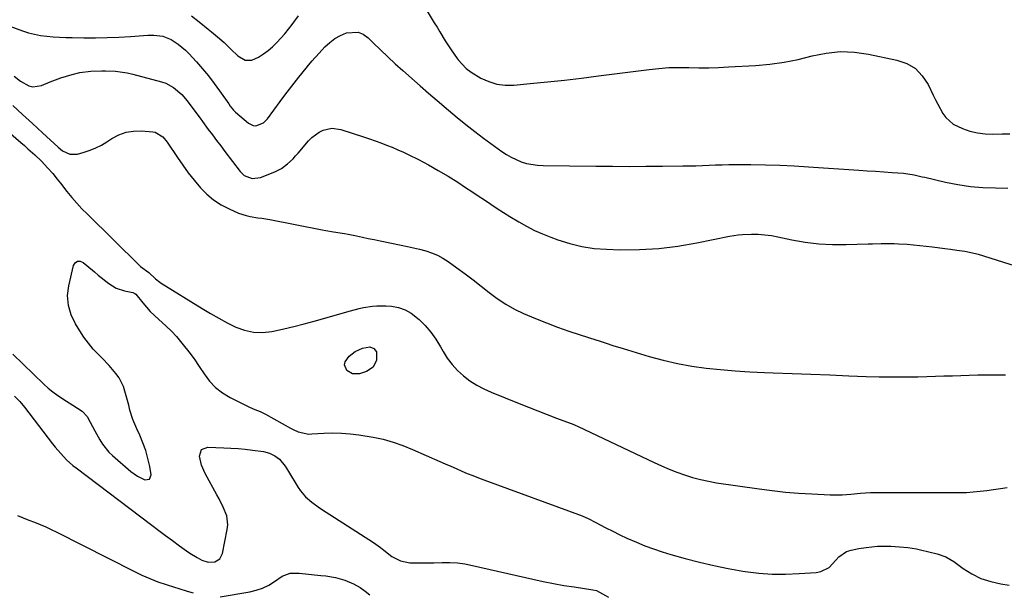
# Model space of a CAD drawing. Units: inches. Extents: x 1841707 to 1847084, y 468673 to 474002.
# Drawn here: x 1843384 to 1843806, y 469633 to 469878 of the extents above; entities that cross this region are included whole.
import ezdxf

# ---------------------------------------------------------------- set-up
doc = ezdxf.new("R2010")
doc.units = ezdxf.units.IN
doc.header["$MEASUREMENT"] = 0
doc.layers.add('7', color=7, linetype='Continuous')
doc.layers.add('8', color=7, linetype='Continuous')

msp = doc.modelspace()

# ---------------------------------------------------------------- linework, layer by layer
at = {"layer": '7', "color": 18}
for points in [[(1843372.7, 469878.03, 1842), (1843385.2, 469873.46, 1842), (1843387.77, 469872.64, 1842), (1843390.38, 469871.95, 1842), (1843393.03, 469871.46, 1842), (1843395.71, 469871.11, 1842), (1843398.42, 469870.9, 1842), (1843401.12, 469870.73, 1842), (1843403.84, 469870.62, 1842), (1843406.55, 469870.55, 1842), (1843411.56, 469870.48, 1842), (1843416.55, 469870.47, 1842), (1843421.54, 469870.55, 1842), (1843426.53, 469870.74, 1842), (1843431.51, 469871.02, 1842), (1843438.88, 469871.52, 1842), (1843441.48, 469871.57, 1842), (1843445.34, 469871.15, 1842), (1843448.9, 469869.71, 1842), (1843451.92, 469867.75, 1842), (1843455.08, 469865.13, 1842), (1843456.53, 469863.66, 1842), (1843459.72, 469860.14, 1842), (1843462.33, 469857.15, 1842), (1843464.87, 469854.09, 1842), (1843467.29, 469850.94, 1842), (1843469.63, 469847.73, 1842), (1843473.53, 469842.15, 1842), (1843474.2, 469841.21, 1842), (1843475.6, 469839.4, 1842), (1843476, 469838.99, 1842), (1843476.43, 469838.61, 1842), (1843482.07, 469833.82, 1842), (1843484.07, 469832.85, 1842), (1843485.15, 469832.81, 1842), (1843488.39, 469834.04, 1842), (1843490.07, 469835.7, 1842), (1843495.61, 469843.21, 1842), (1843497.57, 469845.84, 1842), (1843499.55, 469848.45, 1842), (1843501.56, 469851.03, 1842), (1843503.6, 469853.6, 1842), (1843506.65, 469857.41, 1842), (1843507.7, 469858.71, 1842), (1843509.3, 469860.64, 1842), (1843510.4, 469861.89, 1842), (1843510.97, 469862.5, 1842), (1843514.73, 469866.51, 1842), (1843516.78, 469868.41, 1842), (1843518.98, 469870.08, 1842), (1843521.38, 469871.43, 1842), (1843523.93, 469872.56, 1842), (1843528.9, 469872.88, 1842), (1843531.14, 469871.95, 1842), (1843533.26, 469870.48, 1842), (1843535.4, 469868.34, 1842), (1843538.5, 469865.3, 1842), (1843541.63, 469862.29, 1842), (1843544.82, 469859.34, 1842), (1843548.04, 469856.43, 1842), (1843553.07, 469851.97, 1842), (1843555.48, 469849.86, 1842), (1843559.12, 469846.74, 1842), (1843562.76, 469843.62, 1842), (1843567.63, 469839.44, 1842), (1843571.3, 469836.34, 1842), (1843575.03, 469833.31, 1842), (1843578.82, 469830.36, 1842), (1843582.66, 469827.47, 1842), (1843590.4, 469821.77, 1842), (1843592.38, 469820.45, 1842), (1843594.43, 469819.25, 1842), (1843598.78, 469817.35, 1842), (1843601.06, 469816.67, 1842), (1843605.72, 469815.85, 1842), (1843608.09, 469815.71, 1842), (1843630.68, 469815.47, 1842), (1843637.82, 469815.41, 1842), (1843644.96, 469815.39, 1842), (1843652.1, 469815.4, 1842), (1843659.23, 469815.45, 1842), (1843667.87, 469815.54, 1842), (1843670.69, 469815.58, 1842), (1843673.51, 469815.65, 1842), (1843676.33, 469815.75, 1842), (1843679.15, 469815.87, 1842), (1843681.97, 469815.99, 1842), (1843684.79, 469816.08, 1842), (1843687.61, 469816.12, 1842), (1843690.43, 469816.14, 1842), (1843697.09, 469816.12, 1842), (1843703.25, 469816.04, 1842), (1843709.4, 469815.88, 1842), (1843715.54, 469815.6, 1842), (1843721.68, 469815.24, 1842), (1843743.3, 469813.75, 1842), (1843746.86, 469813.5, 1842), (1843750.43, 469813.26, 1842), (1843754, 469813.02, 1842), (1843757.57, 469812.78, 1842), (1843762.36, 469812.47, 1842), (1843767, 469811.76, 1842), (1843770.43, 469810.95, 1842), (1843771.57, 469810.69, 1842), (1843780.38, 469808.67, 1842), (1843785.69, 469807.63, 1842), (1843791.02, 469806.82, 1842), (1843796.4, 469806.36, 1842), (1843801.81, 469806.12, 1842), (1843806.99, 469806.06, 1842)], [(1843381.74, 469853.98, 1844), (1843384.39, 469851.9, 1844), (1843388, 469849.81, 1844), (1843389.73, 469849.39, 1844), (1843393.33, 469849.96, 1844), (1843397.1, 469851.59, 1844), (1843401.72, 469853.36, 1844), (1843406.48, 469854.75, 1844), (1843409.77, 469855.53, 1844), (1843414.45, 469856.11, 1844), (1843419.17, 469856.24, 1844), (1843420.75, 469856.24, 1844), (1843425.08, 469856.1, 1844), (1843430, 469855.43, 1844), (1843432.43, 469854.88, 1844), (1843444.74, 469851.58, 1844), (1843446.56, 469850.96, 1844), (1843449.91, 469849.18, 1844), (1843453.45, 469846.22, 1844), (1843455.8, 469843.52, 1844), (1843458.62, 469839.63, 1844), (1843461.29, 469835.96, 1844), (1843462.32, 469834.57, 1844), (1843464.81, 469831.23, 1844), (1843466.58, 469828.87, 1844), (1843468.35, 469826.52, 1844), (1843470.13, 469824.16, 1844), (1843471.91, 469821.81, 1844), (1843478.46, 469813.18, 1844), (1843480.2, 469811.51, 1844), (1843483.57, 469810.22, 1844), (1843487.12, 469810.64, 1844), (1843493.28, 469813.09, 1844), (1843496.15, 469814.52, 1844), (1843498.73, 469816.43, 1844), (1843501.08, 469818.67, 1844), (1843502.18, 469819.85, 1844), (1843503.26, 469821.06, 1844), (1843507.74, 469826.36, 1844), (1843509.11, 469827.76, 1844), (1843512.24, 469830.03, 1844), (1843514, 469830.91, 1844), (1843517.71, 469831.71, 1844), (1843521.48, 469831.18, 1844), (1843531.27, 469828, 1844), (1843533.75, 469827.17, 1844), (1843536.22, 469826.32, 1844), (1843538.68, 469825.43, 1844), (1843541.13, 469824.51, 1844), (1843543.56, 469823.54, 1844), (1843545.96, 469822.52, 1844), (1843548.34, 469821.43, 1844), (1843550.69, 469820.28, 1844), (1843554.71, 469818.25, 1844), (1843559.01, 469815.99, 1844), (1843563.26, 469813.64, 1844), (1843567.43, 469811.14, 1844), (1843571.55, 469808.55, 1844), (1843574.96, 469806.32, 1844), (1843577.67, 469804.55, 1844), (1843580.37, 469802.76, 1844), (1843583.07, 469800.97, 1844), (1843585.76, 469799.17, 1844), (1843588.46, 469797.38, 1844), (1843591.18, 469795.62, 1844), (1843593.92, 469793.9, 1844), (1843597.7, 469791.59, 1844), (1843601.03, 469789.71, 1844), (1843604.43, 469787.96, 1844), (1843607.91, 469786.41, 1844), (1843611.46, 469784.98, 1844), (1843614.38, 469783.9, 1844), (1843619.49, 469782.3, 1844), (1843624.67, 469781.03, 1844), (1843629.94, 469780.26, 1844), (1843635.28, 469779.84, 1844), (1843641.11, 469779.66, 1844), (1843649.39, 469779.7, 1844), (1843657.63, 469780.13, 1844), (1843665.82, 469781.15, 1844), (1843673.98, 469782.56, 1844), (1843687.95, 469785.49, 1844), (1843691.58, 469786.07, 1844), (1843693.4, 469786.22, 1844), (1843697.29, 469786.34, 1844), (1843700.15, 469786.29, 1844), (1843703, 469786.11, 1844), (1843705.82, 469785.74, 1844), (1843708.64, 469785.23, 1844), (1843714.56, 469783.95, 1844), (1843720.34, 469782.92, 1844), (1843726.15, 469782.18, 1844), (1843732, 469781.87, 1844), (1843737.87, 469781.85, 1844), (1843747.3, 469782.16, 1844), (1843749.15, 469782.21, 1844), (1843752.87, 469782.31, 1844), (1843754.73, 469782.35, 1844), (1843758.45, 469782.33, 1844), (1843760.3, 469782.25, 1844), (1843763.9, 469782, 1844), (1843766.63, 469781.77, 1844), (1843769.35, 469781.51, 1844), (1843772.07, 469781.21, 1844), (1843774.79, 469780.88, 1844), (1843780.12, 469780.19, 1844), (1843782.57, 469779.87, 1844), (1843785.15, 469779.54, 1844), (1843788.61, 469779.04, 1844), (1843793.17, 469778.08, 1844), (1843794.28, 469777.76, 1844), (1843820.56, 469769.42, 1844)], [(1843360.37, 469846.47, 1848), (1843384.58, 469825.55, 1848), (1843386.07, 469824.25, 1848), (1843387.55, 469822.94, 1848), (1843390.47, 469820.28, 1848), (1843393.34, 469817.56, 1848), (1843396.14, 469814.65, 1848), (1843398.21, 469812.3, 1848), (1843400.17, 469809.85, 1848), (1843400.82, 469809.03, 1848), (1843401.46, 469808.21, 1848), (1843404.25, 469804.66, 1848), (1843406.34, 469802.1, 1848), (1843408.49, 469799.61, 1848), (1843410.73, 469797.19, 1848), (1843413.04, 469794.83, 1848), (1843435.31, 469772.93, 1848), (1843435.84, 469772.44, 1848), (1843439.35, 469769.92, 1848), (1843442.26, 469767.2, 1848), (1843443.98, 469765.74, 1848), (1843444.61, 469765.32, 1848), (1843462.21, 469754.44, 1848), (1843465.72, 469752.34, 1848), (1843469.28, 469750.31, 1848), (1843472.9, 469748.4, 1848), (1843476.56, 469746.56, 1848), (1843480.3, 469745.19, 1848), (1843484.1, 469744.33, 1848), (1843488, 469744.24, 1848), (1843491.96, 469744.66, 1848), (1843492.7, 469744.81, 1848), (1843497.08, 469745.78, 1848), (1843501.44, 469746.8, 1848), (1843505.77, 469747.92, 1848), (1843510.09, 469749.1, 1848), (1843525.61, 469753.53, 1848), (1843529.35, 469754.49, 1848), (1843531.23, 469754.89, 1848), (1843535.04, 469755.51, 1848), (1843536.95, 469755.67, 1848), (1843540.78, 469755.61, 1848), (1843543.21, 469755.43, 1848), (1843546.22, 469754.88, 1848), (1843549.06, 469753.97, 1848), (1843551.67, 469752.51, 1848), (1843555.03, 469749.84, 1848), (1843557.65, 469747.18, 1848), (1843560.08, 469744.36, 1848), (1843562.23, 469741.32, 1848), (1843564.18, 469738.13, 1848), (1843565.27, 469736.12, 1848), (1843567.1, 469733.19, 1848), (1843569.13, 469730.44, 1848), (1843571.48, 469727.94, 1848), (1843574.03, 469725.62, 1848), (1843576.82, 469723.56, 1848), (1843579.72, 469721.68, 1848), (1843582.76, 469720.07, 1848), (1843585.91, 469718.62, 1848), (1843597.86, 469713.77, 1848), (1843601.83, 469712.18, 1848), (1843605.8, 469710.61, 1848), (1843609.79, 469709.07, 1848), (1843613.79, 469707.56, 1848), (1843621.33, 469704.73, 1848), (1843621.79, 469704.55, 1848), (1843623.17, 469703.95, 1848), (1843655.65, 469688.5, 1848), (1843658.86, 469687.04, 1848), (1843662.1, 469685.66, 1848), (1843665.38, 469684.38, 1848), (1843668.69, 469683.17, 1848), (1843672.05, 469682.12, 1848), (1843675.44, 469681.2, 1848), (1843678.87, 469680.47, 1848), (1843682.34, 469679.87, 1848), (1843700.62, 469677.23, 1848), (1843706.23, 469676.5, 1848), (1843711.85, 469675.88, 1848), (1843717.48, 469675.42, 1848), (1843723.13, 469675.07, 1848), (1843731.01, 469674.69, 1848), (1843732.73, 469674.64, 1848), (1843736.15, 469674.69, 1848), (1843739.89, 469674.96, 1848), (1843744.04, 469675.36, 1848), (1843748.21, 469675.63, 1848), (1843749.6, 469675.66, 1848), (1843763.07, 469675.71, 1848), (1843767.45, 469675.72, 1848), (1843771.82, 469675.71, 1848), (1843776.19, 469675.68, 1848), (1843780.56, 469675.65, 1848), (1843783.44, 469675.62, 1848), (1843786.37, 469675.63, 1848), (1843789.3, 469675.72, 1848), (1843792.23, 469675.91, 1848), (1843795.15, 469676.17, 1848), (1843798.06, 469676.51, 1848), (1843800.97, 469676.89, 1848), (1843803.87, 469677.34, 1848), (1843806.76, 469677.84, 1848)], [(1843381.07, 469841.5, 1846), (1843385.3, 469837.59, 1846), (1843389.54, 469833.68, 1846), (1843393.77, 469829.77, 1846), (1843400.49, 469823.57, 1846), (1843402.34, 469822.1, 1846), (1843405.48, 469820.55, 1846), (1843408.83, 469820.57, 1846), (1843411.71, 469821.4, 1846), (1843414.24, 469822.26, 1846), (1843416.71, 469823.27, 1846), (1843419.07, 469824.49, 1846), (1843421.37, 469825.86, 1846), (1843423.53, 469827.28, 1846), (1843426.5, 469828.83, 1846), (1843429.57, 469829.96, 1846), (1843432.81, 469830.46, 1846), (1843436.16, 469830.54, 1846), (1843441.04, 469830.16, 1846), (1843442, 469829.99, 1846), (1843445.31, 469828.07, 1846), (1843447.21, 469825.8, 1846), (1843451.58, 469819.2, 1846), (1843453.86, 469815.89, 1846), (1843456.23, 469812.64, 1846), (1843458.71, 469809.48, 1846), (1843461.4, 469806.23, 1846), (1843464.12, 469803.47, 1846), (1843467.05, 469800.98, 1846), (1843470.28, 469798.93, 1846), (1843473.73, 469797.15, 1846), (1843477.79, 469795.39, 1846), (1843481, 469794.26, 1846), (1843482.66, 469793.89, 1846), (1843486.04, 469793.38, 1846), (1843487.73, 469793.13, 1846), (1843491.1, 469792.55, 1846), (1843513.53, 469788.26, 1846), (1843515.13, 469787.96, 1846), (1843518.32, 469787.4, 1846), (1843523.12, 469786.59, 1846), (1843524.71, 469786.29, 1846), (1843528.2, 469785.56, 1846), (1843530.74, 469785.03, 1846), (1843533.29, 469784.51, 1846), (1843535.83, 469783.99, 1846), (1843538.37, 469783.48, 1846), (1843547.37, 469781.67, 1846), (1843550.01, 469781.11, 1846), (1843552.64, 469780.52, 1846), (1843555.25, 469779.87, 1846), (1843557.86, 469779.18, 1846), (1843560.4, 469778.34, 1846), (1843562.85, 469777.32, 1846), (1843565.19, 469776.05, 1846), (1843567.44, 469774.6, 1846), (1843571.24, 469771.88, 1846), (1843574.74, 469769.31, 1846), (1843578.22, 469766.7, 1846), (1843581.65, 469764.02, 1846), (1843585.04, 469761.31, 1846), (1843588.51, 469758.72, 1846), (1843592.1, 469756.34, 1846), (1843595.88, 469754.27, 1846), (1843599.78, 469752.4, 1846), (1843604.92, 469750.21, 1846), (1843609.61, 469748.28, 1846), (1843614.34, 469746.46, 1846), (1843619.12, 469744.77, 1846), (1843623.94, 469743.18, 1846), (1843630.69, 469741.06, 1846), (1843632.16, 469740.6, 1846), (1843635.09, 469739.65, 1846), (1843638.01, 469738.68, 1846), (1843642.41, 469737.3, 1846), (1843653.48, 469733.99, 1846), (1843659.51, 469732.36, 1846), (1843665.58, 469730.94, 1846), (1843671.71, 469729.84, 1846), (1843677.89, 469728.95, 1846), (1843684.11, 469728.3, 1846), (1843690.34, 469727.75, 1846), (1843696.58, 469727.36, 1846), (1843702.82, 469727.06, 1846), (1843706.55, 469726.93, 1846), (1843714.66, 469726.64, 1846), (1843722.78, 469726.34, 1846), (1843730.89, 469726.03, 1846), (1843739, 469725.71, 1846), (1843746.42, 469725.41, 1846), (1843751.96, 469725.25, 1846), (1843757.5, 469725.16, 1846), (1843763.04, 469725.18, 1846), (1843768.58, 469725.27, 1846), (1843772.42, 469725.37, 1846), (1843776.04, 469725.48, 1846), (1843779.67, 469725.59, 1846), (1843783.29, 469725.71, 1846), (1843786.91, 469725.83, 1846), (1843790.54, 469725.94, 1846), (1843794.16, 469726.03, 1846), (1843797.78, 469726.08, 1846), (1843801.41, 469726.12, 1846), (1843806.01, 469726.13, 1846)], [(1843381.86, 469716.88, 1852), (1843384.11, 469714.65, 1852), (1843386.15, 469712.23, 1852), (1843398.15, 469696.54, 1852), (1843399.27, 469695.11, 1852), (1843401.63, 469692.35, 1852), (1843404.13, 469689.72, 1852), (1843406.83, 469687.3, 1852), (1843408.25, 469686.17, 1852), (1843440.62, 469661.65, 1852), (1843443.55, 469659.44, 1852), (1843446.5, 469657.24, 1852), (1843449.45, 469655.06, 1852), (1843452.41, 469652.89, 1852), (1843455.49, 469650.65, 1852), (1843456.94, 469649.65, 1852), (1843459.96, 469647.81, 1852), (1843462.08, 469646.69, 1852), (1843464.74, 469645.87, 1852), (1843467.53, 469645.99, 1852), (1843469.76, 469647.22, 1852), (1843470.93, 469649.47, 1852), (1843472.94, 469659.87, 1852), (1843473.14, 469661.83, 1852), (1843472.7, 469665.66, 1852), (1843471.23, 469669.36, 1852), (1843469.44, 469672.97, 1852), (1843468.48, 469674.74, 1852), (1843463.44, 469683.79, 1852), (1843461.87, 469687.43, 1852), (1843461.04, 469691.3, 1852), (1843461.93, 469694.03, 1852), (1843464.59, 469695.13, 1852), (1843471.4, 469694.84, 1852), (1843474.47, 469694.68, 1852), (1843477.54, 469694.46, 1852), (1843480.6, 469694.17, 1852), (1843483.66, 469693.82, 1852), (1843488.47, 469693.17, 1852), (1843490.94, 469692.49, 1852), (1843493.27, 469691.44, 1852), (1843495.27, 469689.92, 1852), (1843497.74, 469686.9, 1852), (1843499.16, 469684.71, 1852), (1843503.27, 469677.86, 1852), (1843504.23, 469676.43, 1852), (1843506.45, 469673.82, 1852), (1843509.06, 469671.55, 1852), (1843511.85, 469669.5, 1852), (1843513.29, 469668.54, 1852), (1843535.58, 469654.3, 1852), (1843538.5, 469652.11, 1852), (1843539.9, 469650.93, 1852), (1843543.34, 469648.31, 1852), (1843547.01, 469646.35, 1852), (1843551.11, 469645.6, 1852), (1843555.49, 469645.51, 1852), (1843558.4, 469645.49, 1852), (1843561.3, 469645.54, 1852), (1843564.93, 469645.65, 1852), (1843568.18, 469645.65, 1852), (1843571.41, 469645.48, 1852), (1843574.63, 469645.05, 1852), (1843577.82, 469644.45, 1852), (1843603.74, 469638.49, 1852), (1843608.12, 469637.54, 1852), (1843612.51, 469636.66, 1852), (1843616.92, 469635.9, 1852), (1843621.35, 469635.2, 1852), (1843629.46, 469634.03, 1852), (1843630.93, 469633.64, 1852), (1843632.32, 469632.97, 1852), (1843636.11, 469630.77, 1852)], [(1843383.14, 469665.78, 1854), (1843385.57, 469664.83, 1854), (1843387.99, 469663.88, 1854), (1843390.42, 469662.93, 1854), (1843392.83, 469661.95, 1854), (1843395.22, 469660.92, 1854), (1843397.57, 469659.82, 1854), (1843399.91, 469658.67, 1854), (1843432.89, 469641.9, 1854), (1843436.28, 469640.28, 1854), (1843439.72, 469638.78, 1854), (1843443.23, 469637.44, 1854), (1843446.78, 469636.22, 1854), (1843450.38, 469635.09, 1854), (1843452.17, 469634.52, 1854), (1843455.76, 469633.42, 1854), (1843458.29, 469632.66, 1854)], [(1843469.92, 469630.95, 1854), (1843482.51, 469633.14, 1854), (1843485.34, 469633.83, 1854), (1843488.06, 469634.75, 1854), (1843490.64, 469636.03, 1854), (1843493.12, 469637.54, 1854), (1843496.35, 469639.82, 1854), (1843499.87, 469641.09, 1854), (1843503.73, 469641.05, 1854), (1843513.01, 469640.17, 1854), (1843515.08, 469639.93, 1854), (1843519.19, 469639.21, 1854), (1843523.21, 469638.14, 1854), (1843527.02, 469636.54, 1854), (1843529.8, 469634.96, 1854), (1843531.94, 469633.46, 1854), (1843533.94, 469631.8, 1854)]]:
    msp.add_polyline3d(points, dxfattribs=at)
at = {"layer": '8', "color": 18}
for points in [[(1843553.03, 469890.96, 1840), (1843561.55, 469876.91, 1840), (1843562.73, 469874.96, 1840), (1843563.9, 469873.01, 1840), (1843566.25, 469869.09, 1840), (1843568.7, 469865.25, 1840), (1843571.36, 469861.55, 1840), (1843571.75, 469861.04, 1840), (1843573.43, 469859.1, 1840), (1843575.25, 469857.31, 1840), (1843577.27, 469855.75, 1840), (1843581.46, 469853.18, 1840), (1843584.82, 469851.67, 1840), (1843588.26, 469850.59, 1840), (1843591.85, 469850.16, 1840), (1843595.53, 469850.17, 1840), (1843602.63, 469850.84, 1840), (1843609.93, 469851.57, 1840), (1843617.22, 469852.35, 1840), (1843624.51, 469853.2, 1840), (1843631.79, 469854.11, 1840), (1843653.45, 469856.91, 1840), (1843657.69, 469857.36, 1840), (1843661.94, 469857.67, 1840), (1843666.19, 469857.77, 1840), (1843670.46, 469857.73, 1840), (1843674.73, 469857.65, 1840), (1843679, 469857.65, 1840), (1843683.26, 469857.76, 1840), (1843687.53, 469857.95, 1840), (1843698.98, 469858.62, 1840), (1843705.15, 469859.18, 1840), (1843711.27, 469860, 1840), (1843717.33, 469861.21, 1840), (1843723.34, 469862.69, 1840), (1843729.34, 469863.9, 1840), (1843735.36, 469864.53, 1840), (1843741.4, 469864.3, 1840), (1843747.46, 469863.48, 1840), (1843759.56, 469860.94, 1840), (1843763.75, 469859.41, 1840), (1843767.46, 469857.26, 1840), (1843770.42, 469854.17, 1840), (1843772.9, 469850.46, 1840), (1843775.06, 469845.94, 1840), (1843776.04, 469843.94, 1840), (1843777.06, 469841.96, 1840), (1843779.21, 469838.05, 1840), (1843780.47, 469836.29, 1840), (1843783.64, 469833.5, 1840), (1843787.66, 469831.59, 1840), (1843790.82, 469830.51, 1840), (1843794.03, 469829.7, 1840), (1843797.31, 469829.29, 1840), (1843800.65, 469829.17, 1840), (1843804.66, 469829.27, 1840), (1843807.84, 469829.37, 1840)], [(1843457.64, 469879.81, 1840), (1843460.95, 469877.28, 1840), (1843464.79, 469874.13, 1840), (1843466.1, 469873.04, 1840), (1843468.7, 469870.85, 1840), (1843471.52, 469868.41, 1840), (1843474.46, 469865.53, 1840), (1843477.49, 469862.78, 1840), (1843480.55, 469860.93, 1840), (1843483.43, 469860.82, 1840), (1843486.31, 469862.18, 1840), (1843488.42, 469863.54, 1840), (1843490.45, 469865.01, 1840), (1843492.34, 469866.65, 1840), (1843494.15, 469868.39, 1840), (1843495.88, 469870.29, 1840), (1843497.54, 469872.2, 1840), (1843499.13, 469874.17, 1840), (1843500.68, 469876.19, 1840), (1843503.4, 469879.88, 1840)], [(1843381.14, 469734.92, 1850), (1843394.41, 469722.11, 1850), (1843396.31, 469720.39, 1850), (1843398.28, 469718.76, 1850), (1843400.35, 469717.25, 1850), (1843404.1, 469714.82, 1850), (1843406.85, 469713.11, 1850), (1843410.87, 469710.46, 1850), (1843412.98, 469708.16, 1850), (1843414.29, 469705.86, 1850), (1843416.26, 469702.04, 1850), (1843418.31, 469698.25, 1850), (1843419.5, 469696.34, 1850), (1843422.21, 469692.99, 1850), (1843423.78, 469691.48, 1850), (1843431.57, 469684.73, 1850), (1843434.44, 469682.64, 1850), (1843437.62, 469681.07, 1850), (1843439.63, 469681.39, 1850), (1843440.33, 469683.29, 1850), (1843439.71, 469686.79, 1850), (1843438.95, 469690.26, 1850), (1843438.01, 469693.67, 1850), (1843436.81, 469697, 1850), (1843435.42, 469700.27, 1850), (1843434.15, 469702.95, 1850), (1843432.52, 469706.88, 1850), (1843431.25, 469710.95, 1850), (1843430.71, 469713.06, 1850), (1843429.66, 469717.11, 1850), (1843428.5, 469721.1, 1850), (1843426.66, 469724.74, 1850), (1843425.24, 469726.66, 1850), (1843422.29, 469730.06, 1850), (1843419.18, 469733.32, 1850), (1843417.76, 469734.74, 1850), (1843415.54, 469737.11, 1850), (1843413.46, 469739.58, 1850), (1843411.55, 469742.2, 1850), (1843409.78, 469744.91, 1850), (1843407.95, 469747.95, 1850), (1843406.09, 469751.75, 1850), (1843404.92, 469755.81, 1850), (1843404.55, 469760, 1850), (1843405.06, 469764.18, 1850), (1843407.06, 469772.88, 1850), (1843407.83, 469774.03, 1850), (1843408.74, 469774.72, 1850), (1843409.89, 469774.7, 1850), (1843411.18, 469774.22, 1850), (1843412.78, 469772.85, 1850), (1843416.02, 469770.16, 1850), (1843417.65, 469768.84, 1850), (1843422.18, 469765.22, 1850), (1843425.39, 469763.23, 1850), (1843428.98, 469762.05, 1850), (1843432.52, 469761.33, 1850), (1843433.41, 469760.91, 1850), (1843433.78, 469760.59, 1850), (1843436.71, 469756.96, 1850), (1843439.95, 469753.27, 1850), (1843443.51, 469749.9, 1850), (1843446.8, 469746.94, 1850), (1843449.02, 469744.77, 1850), (1843451.12, 469742.48, 1850), (1843454.07, 469738.98, 1850), (1843456.44, 469735.94, 1850), (1843458.74, 469732.86, 1850), (1843460.94, 469729.7, 1850), (1843463.06, 469726.49, 1850), (1843465.38, 469723.41, 1850), (1843467.94, 469720.67, 1850), (1843470.91, 469718.37, 1850), (1843474.14, 469716.36, 1850), (1843480.09, 469713.3, 1850), (1843482.37, 469712.22, 1850), (1843484.71, 469711.29, 1850), (1843487.04, 469710.34, 1850), (1843489.29, 469709.2, 1850), (1843500.03, 469703.17, 1850), (1843501.09, 469702.62, 1850), (1843503.27, 469701.68, 1850), (1843507.87, 469700.72, 1850), (1843509.06, 469700.73, 1850), (1843514.24, 469701.07, 1850), (1843518.01, 469701.19, 1850), (1843521.77, 469701.13, 1850), (1843525.53, 469700.82, 1850), (1843529.27, 469700.33, 1850), (1843535.36, 469699.33, 1850), (1843539.69, 469698.45, 1850), (1843543.94, 469697.22, 1850), (1843548.11, 469695.74, 1850), (1843552.2, 469694.06, 1850), (1843563.88, 469688.97, 1850), (1843566.23, 469687.94, 1850), (1843568.58, 469686.92, 1850), (1843570.93, 469685.89, 1850), (1843573.28, 469684.87, 1850), (1843575.64, 469683.87, 1850), (1843578.01, 469682.89, 1850), (1843580.4, 469681.96, 1850), (1843582.8, 469681.06, 1850), (1843624.83, 469665.63, 1850), (1843627.68, 469664.43, 1850), (1843630.43, 469663.03, 1850), (1843634.96, 469660.59, 1850), (1843637.92, 469659.05, 1850), (1843640.92, 469657.56, 1850), (1843643.95, 469656.16, 1850), (1843648.08, 469654.35, 1850), (1843651.71, 469652.88, 1850), (1843655.39, 469651.51, 1850), (1843659.11, 469650.28, 1850), (1843662.86, 469649.15, 1850), (1843668.92, 469647.45, 1850), (1843675.04, 469645.85, 1850), (1843681.19, 469644.39, 1850), (1843687.39, 469643.15, 1850), (1843693.62, 469642.04, 1850), (1843694.67, 469641.88, 1850), (1843700.41, 469641.17, 1850), (1843706.16, 469640.72, 1850), (1843711.92, 469640.68, 1850), (1843717.7, 469640.9, 1850), (1843725.06, 469641.44, 1850), (1843727.04, 469641.83, 1850), (1843730.5, 469643.61, 1850), (1843733.39, 469646.68, 1850), (1843734.77, 469648.14, 1850), (1843738.04, 469650.41, 1850), (1843739.93, 469651.02, 1850), (1843743.25, 469651.68, 1850), (1843746.42, 469652.18, 1850), (1843751.23, 469652.62, 1850), (1843754.45, 469652.67, 1850), (1843757.01, 469652.62, 1850), (1843760.66, 469652.42, 1850), (1843764.3, 469652.06, 1850), (1843767.9, 469651.47, 1850), (1843769.68, 469651.09, 1850), (1843776.76, 469649.42, 1850), (1843780.52, 469648.12, 1850), (1843783.94, 469646.09, 1850), (1843787.91, 469643.14, 1850), (1843791.65, 469640.79, 1850), (1843795.56, 469638.83, 1850), (1843799.71, 469637.48, 1850), (1843804.03, 469636.53, 1850), (1843807.66, 469636.01, 1850)], [(1843536.83, 469735.94, 1850), (1843536.8, 469732.38, 1850), (1843535.4, 469729.31, 1850), (1843532.57, 469727.46, 1850), (1843529.53, 469726.52, 1850), (1843526.57, 469726.46, 1850), (1843524.03, 469727.97, 1850), (1843523.08, 469730.42, 1850), (1843523.37, 469731.64, 1850), (1843525.15, 469734, 1850), (1843527.72, 469736.09, 1850), (1843530.74, 469737.47, 1850), (1843533.91, 469738.02, 1850), (1843535.67, 469737.33, 1850), (1843536.83, 469735.94, 1850)]]:
    msp.add_polyline3d(points, dxfattribs=at)

doc.saveas('drawing.dxf')
